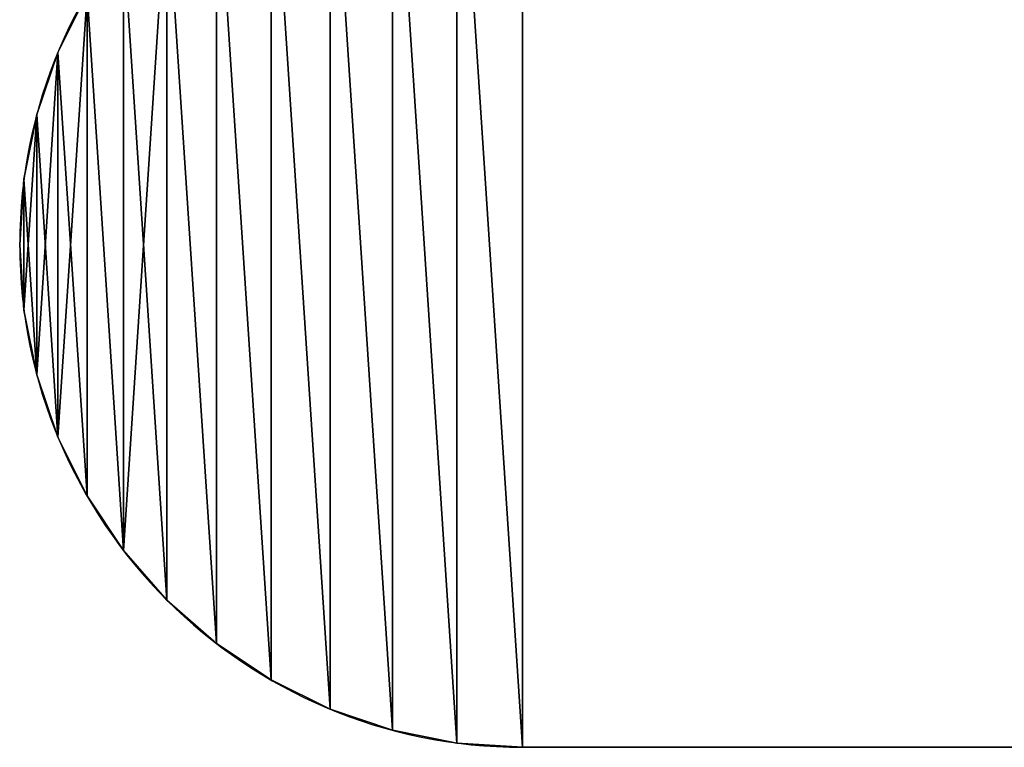
# Model space of a CAD drawing. Units: millimetres. Extents: x -75 to 1675, y -25 to 825.
# Drawn here: x -75 to -26, y -25 to 11 of the extents above; entities that cross this region are included whole.
import ezdxf

# ---------------------------------------------------------------- set-up
doc = ezdxf.new("R2010")
doc.units = ezdxf.units.MM
doc.layers.get('0').update_dxf_attribs({"true_color": 0xff5454})

# ---------------------------------------------------------------- blocks, each defined once
blk = doc.blocks.new('Group_1')
for p, q in [((1.903, 34.567), (1.903, 34.567, -5)), ((0.852, 31.47), (0.852, 31.47, -5)), ((0.214, 28.263), (0.214, 28.263, -5)), ((0, 25), (0, 25, -5)), ((0.214, 21.737), (0.214, 21.737, -5)), ((0.852, 18.53), (0.852, 18.53, -5)), ((1.903, 15.433), (1.903, 15.433, -5)), ((3.349, 12.5), (3.349, 12.5, -5)), ((5.166, 9.781), (5.166, 9.781, -5)), ((7.322, 7.322), (7.322, 7.322, -5)), ((9.781, 5.166), (9.781, 5.166, -5)), ((12.5, 3.349), (12.5, 3.349, -5)), ((15.433, 1.903), (15.433, 1.903, -5)), ((18.53, 0.852), (18.53, 0.852, -5)), ((21.737, 0.214), (21.737, 0.214, -5)), ((1725, 0), (25, 0)), ((1725, 0, -5), (25, 0, -5)), ((25, 0), (25, 0, -5))]:
    blk.add_line(p, q)
for centre in [(25, 25), (25, 25, -5)]:
    blk.add_arc(centre, 25, 90, 270)
mesh = blk.add_polyface()
corners = [(0.214, 21.737), (0.214, 28.263), (0, 25), (0.852, 18.53), (0.852, 31.47), (1.903, 15.433), (1.903, 34.567), (3.349, 12.5), (3.349, 37.5), (5.166, 9.781), (5.166, 40.219), (7.322, 7.322), (7.322, 42.678), (9.781, 5.166), (9.781, 44.834), (12.5, 3.349), (12.5, 46.651), (15.433, 1.903), (15.433, 48.097), (18.53, 0.852), (18.53, 49.148), (21.737, 0.214), (21.737, 49.786), (25, 0), (25, 50), (1725, 0), (1725, 50), (1728.263, 0.214), (1728.263, 49.786), (1731.47, 0.852), (1731.47, 49.148), (1734.567, 1.903), (1734.567, 48.097), (1737.5, 3.349), (1737.5, 46.651), (1740.219, 5.166), (1740.219, 44.834), (1742.678, 7.322), (1742.678, 42.678), (1744.834, 9.781), (1744.834, 40.219), (1746.651, 12.5), (1746.651, 37.5), (1748.097, 15.433), (1748.097, 34.567), (1749.148, 18.53), (1749.148, 31.47), (1749.786, 21.737), (1749.786, 28.263), (1750, 25)]
mesh.append_faces([[corners[k] for k in face] for face in [(0, 1, 2), (48, 47, 49)]], dxfattribs={"vtx0": -1})
mesh.append_faces([[corners[k] for k in face] for face in [(1, 3, 4), (4, 5, 6), (6, 7, 8), (8, 9, 10), (10, 11, 12), (12, 13, 14), (14, 15, 16), (16, 17, 18), (18, 19, 20), (20, 21, 22), (22, 23, 24), (24, 25, 26), (26, 27, 28), (28, 29, 30), (30, 31, 32), (32, 33, 34), (34, 35, 36), (36, 37, 38), (38, 39, 40), (40, 41, 42), (42, 43, 44), (44, 45, 46), (46, 47, 48)]], dxfattribs={"vtx0": -1, "vtx1": -1})
mesh.append_faces([[corners[k] for k in face] for face in [(1, 0, 3), (4, 3, 5), (6, 5, 7), (8, 7, 9), (10, 9, 11), (12, 11, 13), (14, 13, 15), (16, 15, 17), (18, 17, 19), (20, 19, 21), (22, 21, 23), (24, 23, 25), (26, 25, 27), (28, 27, 29), (30, 29, 31), (32, 31, 33), (34, 33, 35), (36, 35, 37), (38, 37, 39), (40, 39, 41), (42, 41, 43), (44, 43, 45), (46, 45, 47)]], dxfattribs={"vtx0": -1, "vtx2": -1})
mesh = blk.add_polyface()
corners = [(0.214, 28.263, -5), (0.214, 21.737, -5), (0, 25, -5), (0.852, 31.47, -5), (0.852, 18.53, -5), (1.903, 34.567, -5), (1.903, 15.433, -5), (3.349, 37.5, -5), (3.349, 12.5, -5), (5.166, 9.781, -5), (5.166, 40.219, -5), (7.322, 42.678, -5), (7.322, 7.322, -5), (9.781, 5.166, -5), (9.781, 44.834, -5), (12.5, 3.349, -5), (12.5, 46.651, -5), (15.433, 1.903, -5), (15.433, 48.097, -5), (18.53, 0.852, -5), (18.53, 49.148, -5), (21.737, 0.214, -5), (21.737, 49.786, -5), (25, 0, -5), (25, 50, -5), (1725, 0, -5), (1725, 50, -5), (1728.263, 49.786, -5), (1728.263, 0.214, -5), (1731.47, 49.148, -5), (1731.47, 0.852, -5), (1734.567, 48.097, -5), (1734.567, 1.903, -5), (1737.5, 46.651, -5), (1737.5, 3.349, -5), (1740.219, 44.834, -5), (1740.219, 5.166, -5), (1742.678, 7.322, -5), (1742.678, 42.678, -5), (1744.834, 40.219, -5), (1744.834, 9.781, -5), (1746.651, 37.5, -5), (1746.651, 12.5, -5), (1748.097, 15.433, -5), (1748.097, 34.567, -5), (1749.148, 31.47, -5), (1749.148, 18.53, -5), (1749.786, 28.263, -5), (1749.786, 21.737, -5), (1750, 25, -5)]
mesh.append_faces([[corners[k] for k in face] for face in [(0, 1, 2), (48, 47, 49)]], dxfattribs={"vtx0": -1})
mesh.append_faces([[corners[k] for k in face] for face in [(1, 3, 4), (4, 5, 6), (6, 7, 8), (8, 7, 9), (9, 11, 12), (12, 11, 13), (13, 14, 15), (15, 16, 17), (17, 18, 19), (19, 20, 21), (21, 22, 23), (23, 24, 25), (25, 27, 28), (28, 29, 30), (30, 31, 32), (32, 33, 34), (34, 35, 36), (36, 35, 37), (37, 39, 40), (40, 41, 42), (42, 41, 43), (43, 45, 46), (46, 47, 48)]], dxfattribs={"vtx0": -1, "vtx1": -1})
mesh.append_faces([[corners[k] for k in face] for face in [(1, 0, 3), (4, 3, 5), (6, 5, 7), (9, 7, 10), (9, 10, 11), (13, 11, 14), (15, 14, 16), (17, 16, 18), (19, 18, 20), (21, 20, 22), (23, 22, 24), (25, 24, 26), (25, 26, 27), (28, 27, 29), (30, 29, 31), (32, 31, 33), (34, 33, 35), (37, 35, 38), (37, 38, 39), (40, 39, 41), (43, 41, 44), (43, 44, 45), (46, 45, 47)]], dxfattribs={"vtx0": -1, "vtx2": -1})
mesh = blk.add_polyface()
corners = [(3.349, 37.5), (1.903, 34.567, -5), (1.903, 34.567), (3.349, 37.5, -5)]
mesh.append_faces([[corners[k] for k in face] for face in [(0, 1, 2), (1, 0, 3)]], dxfattribs={"vtx0": -1})
mesh = blk.add_polyface()
corners = [(1.903, 34.567), (0.852, 31.47, -5), (0.852, 31.47), (1.903, 34.567, -5)]
mesh.append_faces([[corners[k] for k in face] for face in [(0, 1, 2), (1, 0, 3)]], dxfattribs={"vtx0": -1})
mesh = blk.add_polyface()
corners = [(0.852, 31.47), (0.214, 28.263, -5), (0.214, 28.263), (0.852, 31.47, -5)]
mesh.append_faces([[corners[k] for k in face] for face in [(0, 1, 2), (1, 0, 3)]], dxfattribs={"vtx0": -1})
mesh = blk.add_polyface()
corners = [(0.214, 28.263), (0, 25, -5), (0, 25), (0.214, 28.263, -5)]
mesh.append_faces([[corners[k] for k in face] for face in [(0, 1, 2), (1, 0, 3)]], dxfattribs={"vtx0": -1})
mesh = blk.add_polyface()
corners = [(0, 25), (0.214, 21.737, -5), (0.214, 21.737), (0, 25, -5)]
mesh.append_faces([[corners[k] for k in face] for face in [(0, 1, 2), (1, 0, 3)]], dxfattribs={"vtx0": -1})
mesh = blk.add_polyface()
corners = [(0.214, 21.737), (0.852, 18.53, -5), (0.852, 18.53), (0.214, 21.737, -5)]
mesh.append_faces([[corners[k] for k in face] for face in [(0, 1, 2), (1, 0, 3)]], dxfattribs={"vtx0": -1})
mesh = blk.add_polyface()
corners = [(0.852, 18.53), (1.903, 15.433, -5), (1.903, 15.433), (0.852, 18.53, -5)]
mesh.append_faces([[corners[k] for k in face] for face in [(0, 1, 2), (1, 0, 3)]], dxfattribs={"vtx0": -1})
mesh = blk.add_polyface()
corners = [(1.903, 15.433), (3.349, 12.5, -5), (3.349, 12.5), (1.903, 15.433, -5)]
mesh.append_faces([[corners[k] for k in face] for face in [(0, 1, 2), (1, 0, 3)]], dxfattribs={"vtx0": -1})
mesh = blk.add_polyface()
corners = [(3.349, 12.5), (5.166, 9.781, -5), (5.166, 9.781), (3.349, 12.5, -5)]
mesh.append_faces([[corners[k] for k in face] for face in [(0, 1, 2), (1, 0, 3)]], dxfattribs={"vtx0": -1})
mesh = blk.add_polyface()
corners = [(5.166, 9.781), (7.322, 7.322, -5), (7.322, 7.322), (5.166, 9.781, -5)]
mesh.append_faces([[corners[k] for k in face] for face in [(0, 1, 2), (1, 0, 3)]], dxfattribs={"vtx0": -1})
mesh = blk.add_polyface()
corners = [(9.781, 5.166), (7.322, 7.322, -5), (9.781, 5.166, -5), (7.322, 7.322)]
mesh.append_faces([[corners[k] for k in face] for face in [(0, 1, 2), (1, 0, 3)]], dxfattribs={"vtx0": -1})
mesh = blk.add_polyface()
corners = [(12.5, 3.349), (9.781, 5.166, -5), (12.5, 3.349, -5), (9.781, 5.166)]
mesh.append_faces([[corners[k] for k in face] for face in [(0, 1, 2), (1, 0, 3)]], dxfattribs={"vtx0": -1})
mesh = blk.add_polyface()
corners = [(15.433, 1.903), (12.5, 3.349, -5), (15.433, 1.903, -5), (12.5, 3.349)]
mesh.append_faces([[corners[k] for k in face] for face in [(0, 1, 2), (1, 0, 3)]], dxfattribs={"vtx0": -1})
mesh = blk.add_polyface()
corners = [(18.53, 0.852), (15.433, 1.903, -5), (18.53, 0.852, -5), (15.433, 1.903)]
mesh.append_faces([[corners[k] for k in face] for face in [(0, 1, 2), (1, 0, 3)]], dxfattribs={"vtx0": -1})
mesh = blk.add_polyface()
corners = [(21.737, 0.214), (18.53, 0.852, -5), (21.737, 0.214, -5), (18.53, 0.852)]
mesh.append_faces([[corners[k] for k in face] for face in [(0, 1, 2), (1, 0, 3)]], dxfattribs={"vtx0": -1})
mesh = blk.add_polyface()
corners = [(25, 0), (21.737, 0.214, -5), (25, 0, -5), (21.737, 0.214)]
mesh.append_faces([[corners[k] for k in face] for face in [(0, 1, 2), (1, 0, 3)]], dxfattribs={"vtx0": -1})
mesh = blk.add_polyface()
corners = [(1725, 0), (25, 0, -5), (1725, 0, -5), (25, 0)]
mesh.append_faces([[corners[k] for k in face] for face in [(0, 1, 2), (1, 0, 3)]], dxfattribs={"vtx0": -1})

msp = doc.modelspace()

# ---------------------------------------------------------------- block references
msp.add_blockref('Group_1', (-75, -25, 5))

doc.saveas('drawing.dxf')
